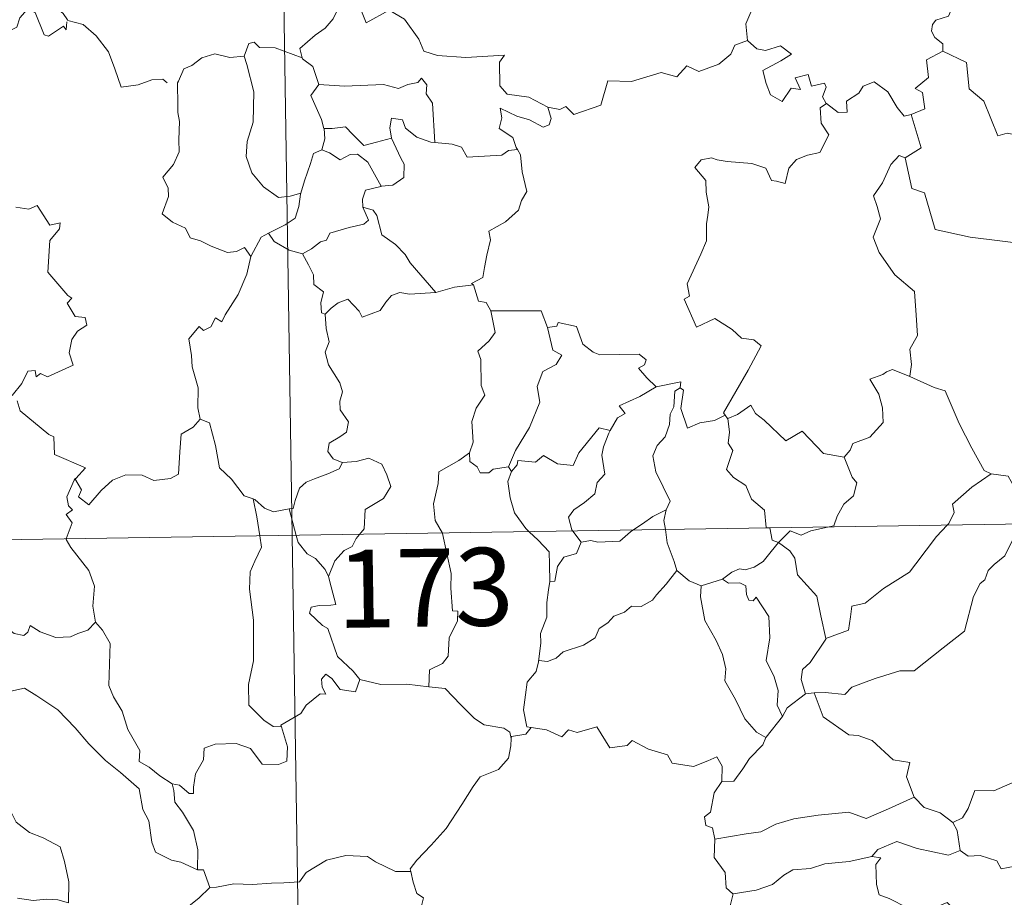
# Model space of a CAD drawing. Units: metres. Extents: x 607762 to 612263, y 4652524 to 4655563.
# Drawn here: x 608191 to 608286, y 4654549 to 4654634 of the extents above; entities that cross this region are included whole.
import ezdxf
from ezdxf.enums import TextEntityAlignment as Align

# ---------------------------------------------------------------- set-up
doc = ezdxf.new("R2010")
doc.units = ezdxf.units.M
doc.header["$MEASUREMENT"] = 0
doc.layers.add('Level 63', color=7, linetype='Continuous', lineweight=0)
doc.styles.add('Arial', font='ARIAL.TTF', dxfattribs={"height": 0.2})

msp = doc.modelspace()

# ---------------------------------------------------------------- linework, layer by layer
at = {"layer": 'Level 63', "linetype": 'Continuous', "lineweight": 0}
for points in [[(608213.4, 4654825.16, -0.74), (608217.15, 4654584.26, -0.74)], [(608199.54, 4654651.79, -0.74), (608199.01, 4654650.96, -0.74), (608198.2, 4654650.22, -0.74), (608196.7, 4654649.54, -0.74), (608195.8, 4654649.08, -0.74), (608194.79, 4654648.47, -0.74), (608194.46, 4654647.54, -0.74), (608194.5, 4654646.3, -0.74), (608194.89, 4654645.48, -0.74), (608195.17, 4654644.71, -0.74), (608195.7, 4654643.75, -0.74), (608194.59, 4654642.85, -0.74), (608193.88, 4654641.8, -0.74), (608192.5, 4654640.71, -0.74), (608191.6, 4654639.29, -0.74), (608191.85, 4654638, -0.74), (608192.45, 4654636.55, -0.74), (608193.05, 4654636.09, -0.74), (608194.02, 4654635.43, -0.74), (608195.08, 4654634.54, -0.74), (608195.51, 4654633.93, -0.74)], [(608259.82, 4654641.2, -0.74), (608259.91, 4654640.29, -0.74), (608260.91, 4654639.15, -0.74), (608261.83, 4654638.62, -0.74), (608261.42, 4654637.57, -0.74), (608262.04, 4654636.4, -0.74), (608261.43, 4654634.92, -0.74), (608260.83, 4654633.56, -0.74), (608261, 4654631.96, -0.74)], [(608195.46, 4654633.74, -0.74), (608195.38, 4654632.98, -0.74), (608195.12, 4654633.33, -0.74), (608193.68, 4654632.38, -0.74), (608193.25, 4654632.49, -0.74), (608192.4, 4654634.66, -0.74), (608191.63, 4654634.95, -0.74), (608190.92, 4654634.15, -0.74), (608190.64, 4654633.25, -0.74), (608189.71, 4654632.75, -0.74), (608189, 4654633.13, -0.74), (608188.28, 4654632.96, -0.74), (608187.19, 4654634.23, -0.74), (608185.48, 4654635.29, -0.74), (608184.74, 4654634.54, -0.74), (608183, 4654632.88, -0.74), (608181.48, 4654631.98, -0.74), (608181.44, 4654630.92, -0.74)], [(608221.65, 4654635.16, -0.74), (608221.11, 4654634.04, -0.74), (608220.32, 4654633.15, -0.74), (608219.35, 4654632.47, -0.74), (608217.9, 4654631.19, -0.74), (608218.12, 4654630.27, -0.74)], [(608221.65, 4654635.16, -0.74), (608223.77, 4654634.93, -0.74), (608224.28, 4654633.66, -0.74), (608226.5, 4654634.88, -0.74), (608227.98, 4654634.01, -0.74), (608229.34, 4654632.08, -0.74), (608229.84, 4654630.93, -0.74), (608231.15, 4654630.52, -0.74), (608233.89, 4654630.33, -0.74), (608237.6, 4654630.54, -0.74), (608237.13, 4654629.86, -0.74), (608237.15, 4654627.57, -0.74), (608237.86, 4654626.79, -0.74), (608239.93, 4654626.48, -0.74), (608241.78, 4654625.54, -0.74)], [(608280.64, 4654634.98, -0.74), (608280.38, 4654634.29, -0.74), (608279.14, 4654633.9, -0.74), (608278.82, 4654633.5, -0.74), (608278.73, 4654632.84, -0.74), (608279.04, 4654632.23, -0.74), (608279.81, 4654631.64, -0.74), (608279.82, 4654630.93, -0.74)], [(608195.51, 4654633.93, -0.74), (608195.54, 4654633.87, -0.74), (608197.03, 4654633.49, -0.74), (608198.27, 4654632.41, -0.74), (608199.45, 4654630.86, -0.74), (608200.07, 4654629.21, -0.74), (608200.68, 4654627.47, -0.74), (608202.32, 4654627.69, -0.74), (608203.64, 4654628.16, -0.74), (608204.68, 4654628.23, -0.74), (608205.1, 4654627.88, -0.74)], [(608218.12, 4654630.27, -0.74), (608215.51, 4654631.26, -0.74), (608214, 4654631.29, -0.74), (608213.49, 4654631.78, -0.74), (608212.99, 4654631.65, -0.74), (608212.53, 4654630.43, -0.74)], [(608241.78, 4654625.54, -0.74), (608242.93, 4654625.31, -0.74), (608243.5, 4654625.6, -0.74), (608244.29, 4654624.83, -0.74), (608246.88, 4654625.73, -0.74), (608247.54, 4654628.06, -0.74), (608249.82, 4654627.99, -0.74), (608252.7, 4654628.87, -0.74), (608254.21, 4654628.45, -0.74), (608255.17, 4654629.5, -0.74), (608256.32, 4654628.97, -0.74), (608258.24, 4654629.68, -0.74), (608259.4, 4654630.65, -0.74), (608259.79, 4654631.49, -0.74), (608261, 4654631.96, -0.74)], [(608261, 4654631.96, -0.74), (608261.89, 4654631.15, -0.74), (608262.75, 4654631, -0.74), (608264.18, 4654631.43, -0.74), (608265.25, 4654630.65, -0.74), (608264.23, 4654629.98, -0.74), (608262.47, 4654629.06, -0.74), (608262.81, 4654627.81, -0.74), (608263.21, 4654626.71, -0.74), (608264.35, 4654626.06, -0.74), (608265.22, 4654627.36, -0.74), (608266.12, 4654627.23, -0.74), (608265.6, 4654628.37, -0.74), (608266.86, 4654628.69, -0.74), (608267.16, 4654627.56, -0.74), (608268.43, 4654627.85, -0.74), (608268.58, 4654627.46, -0.74), (608268.24, 4654626.52, -0.74), (608268.59, 4654625.88, -0.74), (608268.6, 4654625.88, -0.74)], [(608279.82, 4654630.93, -0.74), (608278.23, 4654630.09, -0.74), (608278.44, 4654628.39, -0.74), (608277.17, 4654627.34, -0.74), (608277.87, 4654626.95, -0.74), (608278.1, 4654625.36, -0.74), (608276.76, 4654624.83, -0.74)], [(608305.34, 4654627.29, -0.74), (608303.43, 4654627.71, -0.74), (608301.1, 4654630.16, -0.74), (608298.02, 4654627.87, -0.74), (608295.45, 4654626.32, -0.74), (608295.11, 4654624.3, -0.74), (608293.78, 4654624.48, -0.74), (608293.65, 4654622.56, -0.74), (608292.68, 4654621.7, -0.74), (608286, 4654623.03, -0.74), (608285.13, 4654622.77, -0.74), (608283.76, 4654626.12, -0.74), (608282.35, 4654627.31, -0.74), (608282.1, 4654629.82, -0.74), (608279.82, 4654630.93, -0.74)], [(608212.53, 4654630.43, -0.74), (608211.13, 4654630.32, -0.74), (608209.7, 4654630.68, -0.74), (608208.46, 4654630.28, -0.74), (608207.48, 4654629.56, -0.74), (608206.71, 4654629.23, -0.74), (608206.2, 4654628.05, -0.74)], [(608212.53, 4654630.43, -0.74), (608212.77, 4654629.63, -0.74), (608213.47, 4654627, -0.74), (608213.39, 4654624.08, -0.74), (608212.82, 4654622.23, -0.74), (608212.73, 4654620.78, -0.74), (608213.27, 4654619.19, -0.74), (608214.38, 4654617.85, -0.74), (608215.84, 4654616.81, -0.74), (608216.95, 4654616.96, -0.74), (608217.98, 4654617.23, -0.74)], [(608218.12, 4654630.27, -0.74), (608218.14, 4654630.19, -0.74), (608219.14, 4654629.46, -0.74), (608219.71, 4654627.7, -0.74)], [(608206.2, 4654628.05, -0.74), (608206.12, 4654627.88, -0.74), (608206.13, 4654625.7, -0.74), (608206.14, 4654625.01, -0.74), (608206.3, 4654624.14, -0.74), (608206.23, 4654622.37, -0.74), (608206.27, 4654621.23, -0.74), (608205.73, 4654619.99, -0.74), (608204.7, 4654618.8, -0.74), (608205.22, 4654617.71, -0.74), (608205.24, 4654616.92, -0.74), (608204.62, 4654615.25, -0.74), (608205.62, 4654614.45, -0.74), (608206.86, 4654613.87, -0.74), (608207.34, 4654612.94, -0.74), (608208.32, 4654612.65, -0.74), (608209.36, 4654612.15, -0.74), (608210.92, 4654611.54, -0.74), (608211.78, 4654611.61, -0.74), (608212.56, 4654612.02, -0.74), (608213.17, 4654611.14, -0.74)], [(608219.71, 4654627.7, -0.74), (608222.18, 4654627.54, -0.74), (608225.94, 4654627.73, -0.74), (608227.4, 4654627.32, -0.74), (608228.3, 4654627.72, -0.74), (608229.26, 4654627.9, -0.74), (608229.6, 4654628.31, -0.74), (608230.13, 4654627.67, -0.74), (608230.06, 4654626.8, -0.74), (608230.65, 4654625.93, -0.74), (608230.9, 4654622.12, -0.74)], [(608268.6, 4654625.88, -0.74), (608269.75, 4654625.02, -0.74), (608270.6, 4654625.05, -0.74), (608270.55, 4654626.12, -0.74), (608271.74, 4654626.89, -0.74), (608272.14, 4654627.54, -0.74), (608273.2, 4654627.97, -0.74), (608274.52, 4654627.02, -0.74), (608275.43, 4654625.49, -0.74), (608276.1, 4654624.65, -0.74), (608276.76, 4654624.83, -0.74)], [(608219.71, 4654627.7, -0.74), (608218.94, 4654626.67, -0.74), (608219.97, 4654624.34, -0.74), (608220.2, 4654623.47, -0.74), (608220.22, 4654623.47, -0.74)], [(608241.78, 4654625.54, -0.74), (608242.1, 4654624.45, -0.74), (608241.89, 4654623.84, -0.74), (608241.33, 4654623.59, -0.74), (608240, 4654624.31, -0.74), (608238.78, 4654624.65, -0.74), (608237.18, 4654625.43, -0.74), (608237.35, 4654624.51, -0.74), (608237.08, 4654623.48, -0.74), (608238.41, 4654622.61, -0.74), (608238.72, 4654621.65, -0.74), (608238.84, 4654621.44, -0.74)], [(608268.6, 4654625.88, -0.74), (608268.01, 4654625.48, -0.74), (608268.1, 4654623.99, -0.74), (608268.83, 4654622.88, -0.74), (608267.96, 4654621.17, -0.74), (608266.78, 4654620.92, -0.74), (608265.73, 4654620.5, -0.74), (608264.99, 4654619.65, -0.74), (608264.62, 4654618.19, -0.74), (608263.81, 4654618.41, -0.74), (608263.32, 4654618.45, -0.74), (608262.78, 4654619.64, -0.74), (608261.43, 4654620.09, -0.74), (608259.05, 4654620.28, -0.74), (608258.09, 4654620.44, -0.74), (608257.53, 4654620.66, -0.74), (608256.54, 4654620.44, -0.74), (608255.93, 4654619.72, -0.74), (608256.99, 4654618.47, -0.74), (608257.02, 4654617.34, -0.74), (608257.27, 4654615.92, -0.74), (608257.2, 4654615.11, -0.74), (608257.06, 4654614.28, -0.74), (608257.06, 4654612.66, -0.74), (608256.52, 4654611.37, -0.74), (608255.2, 4654608.51, -0.74), (608255.43, 4654607.33, -0.74), (608254.89, 4654607.04, -0.74), (608256.1, 4654604.32, -0.74), (608257.87, 4654605.18, -0.74), (608259.53, 4654604.1, -0.74), (608260.44, 4654603.26, -0.74), (608261.61, 4654603.11, -0.74), (608262.32, 4654602.53, -0.74), (608261.08, 4654600.2, -0.74), (608258.7, 4654596.09, -0.74), (608258.85, 4654595.86, -0.74)], [(608230.9, 4654622.12, -0.74), (608230.52, 4654622.15, -0.74), (608229.16, 4654622.63, -0.74), (608228.07, 4654623.52, -0.74), (608227.76, 4654624.32, -0.74), (608226.71, 4654624.47, -0.74), (608226.54, 4654623.54, -0.74), (608226.72, 4654622.54, -0.74), (608226.72, 4654622.53, -0.74)], [(608276.76, 4654624.83, -0.74), (608277.73, 4654621.6, -0.74), (608276.18, 4654620.64, -0.74)], [(608220.22, 4654623.47, -0.74), (608220.29, 4654622.48, -0.74), (608220.02, 4654621.42, -0.74)], [(608220.22, 4654623.47, -0.74), (608221.01, 4654623.47, -0.74), (608222.27, 4654623.63, -0.74), (608222.99, 4654622.91, -0.74), (608224.04, 4654621.85, -0.74), (608225.26, 4654622.17, -0.74), (608226.72, 4654622.53, -0.74)], [(608226.72, 4654622.53, -0.74), (608227.62, 4654620.61, -0.74), (608227.93, 4654620.05, -0.74), (608227.9, 4654618.74, -0.74), (608226.83, 4654618, -0.74), (608225.72, 4654617.91, -0.74)], [(608220.02, 4654621.42, -0.74), (608219.2, 4654621.05, -0.74), (608218.9, 4654620.09, -0.74), (608218.35, 4654618.43, -0.74), (608217.98, 4654617.23, -0.74)], [(608220.02, 4654621.42, -0.74), (608220.74, 4654621.14, -0.74), (608221.77, 4654620.47, -0.74), (608222.74, 4654620.98, -0.74), (608223.45, 4654621, -0.74), (608224.44, 4654620.22, -0.74), (608225.72, 4654617.91, -0.74)], [(608238.84, 4654621.44, -0.74), (608237.97, 4654621.37, -0.74), (608237.35, 4654620.92, -0.74), (608234, 4654620.71, -0.74), (608233.46, 4654621.69, -0.74), (608232.57, 4654621.96, -0.74), (608230.9, 4654622.12, -0.74)], [(608238.84, 4654621.44, -0.74), (608239.15, 4654620.94, -0.74), (608239.31, 4654619.31, -0.74), (608239.75, 4654617.41, -0.74), (608239.25, 4654616.55, -0.74), (608238.95, 4654615.61, -0.74), (608237.7, 4654614.47, -0.74), (608236.09, 4654613.59, -0.74), (608236.26, 4654612.76, -0.74), (608235.89, 4654611.28, -0.74), (608235.67, 4654610.08, -0.74), (608235.52, 4654609.11, -0.74), (608234.43, 4654608.55, -0.74), (608234.62, 4654608.4, -0.74)], [(608276.18, 4654620.64, -0.74), (608275.62, 4654620.86, -0.74), (608274.81, 4654620.01, -0.74), (608274.02, 4654618.23, -0.74), (608273.14, 4654617, -0.74), (608273.51, 4654615.95, -0.74), (608273.81, 4654614.77, -0.74), (608273.12, 4654613.01, -0.74), (608273.7, 4654611.53, -0.74), (608275.2, 4654609.38, -0.74), (608277.1, 4654607.78, -0.74), (608277.25, 4654605.5, -0.74), (608277.38, 4654603.53, -0.74), (608276.64, 4654602.2, -0.74), (608276.81, 4654600.74, -0.74), (608276.63, 4654599.6, -0.74), (608276.64, 4654599.59, -0.74)], [(608276.18, 4654620.64, -0.74), (608276.83, 4654617.69, -0.74), (608278.04, 4654617.26, -0.74), (608279.08, 4654613.73, -0.74), (608282.45, 4654613, -0.74), (608294.39, 4654611.54, -0.74), (608298.6, 4654608.82, -0.74), (608301.13, 4654609.36, -0.74)], [(608225.72, 4654617.91, -0.74), (608225.68, 4654617.9, -0.74), (608224.2, 4654617.54, -0.74), (608223.91, 4654616.65, -0.74), (608223.97, 4654615.88, -0.74)], [(608217.98, 4654617.23, -0.74), (608217.95, 4654617.14, -0.74), (608217.8, 4654615.96, -0.74), (608217.45, 4654614.84, -0.74), (608216.49, 4654614.19, -0.74), (608214.86, 4654613.4, -0.74)], [(608190.53, 4654615.88, -0.74), (608191.79, 4654615.69, -0.74), (608192.59, 4654616.07, -0.74), (608193.8, 4654614.15, -0.74), (608194.79, 4654614.39, -0.74), (608194.75, 4654613.79, -0.74), (608193.82, 4654612.69, -0.74), (608193.61, 4654609.64, -0.74), (608195.53, 4654607.39, -0.74), (608195.94, 4654607.13, -0.74), (608195.49, 4654606.63, -0.74), (608196.26, 4654605.36, -0.74), (608197.22, 4654605.27, -0.74), (608197.38, 4654604.53, -0.74), (608196.46, 4654603.93, -0.74), (608195.93, 4654603.14, -0.74), (608195.66, 4654601.87, -0.74), (608196.04, 4654600.66, -0.74), (608193.57, 4654599.55, -0.74), (608192.92, 4654599.85, -0.74), (608192.48, 4654599.56, -0.74), (608192.4, 4654600.16, -0.74), (608191.69, 4654600.09, -0.74), (608191.1, 4654598.9, -0.74), (608190.17, 4654597.73, -0.74)], [(608223.97, 4654615.88, -0.74), (608224.5, 4654614.65, -0.74), (608224.06, 4654614.24, -0.74), (608222.65, 4654613.95, -0.74), (608220.77, 4654613.4, -0.74), (608220.47, 4654612.71, -0.74), (608219.87, 4654612.54, -0.74), (608219.01, 4654611.88, -0.74), (608218.14, 4654611.4, -0.74)], [(608223.97, 4654615.88, -0.74), (608224.95, 4654615.62, -0.74), (608225.31, 4654615.09, -0.74), (608225.79, 4654613.23, -0.74), (608227.1, 4654612.29, -0.74), (608228.04, 4654611.34, -0.74), (608228.53, 4654610.52, -0.74), (608231, 4654607.68, -0.74)], [(608214.86, 4654613.4, -0.74), (608214.15, 4654612.99, -0.74), (608213.17, 4654611.14, -0.74)], [(608214.86, 4654613.4, -0.74), (608215.42, 4654612.58, -0.74), (608216.87, 4654611.75, -0.74), (608218.14, 4654611.4, -0.74)], [(608213.17, 4654611.14, -0.74), (608213.16, 4654611.14, -0.74), (608212.78, 4654609.43, -0.74), (608211.96, 4654607.48, -0.74), (608210.69, 4654605.51, -0.74), (608210.39, 4654604.85, -0.74), (608209.76, 4654605.22, -0.74), (608209.33, 4654604.37, -0.74), (608208.6, 4654604.02, -0.74), (608208.18, 4654604.41, -0.74), (608207.19, 4654603.21, -0.74), (608207.44, 4654601.61, -0.74), (608207.52, 4654600.51, -0.74), (608208.08, 4654598.5, -0.74), (608208.07, 4654596.57, -0.74), (608208.29, 4654595.46, -0.74)], [(608218.14, 4654611.4, -0.74), (608218.71, 4654610.35, -0.74), (608219.21, 4654609.37, -0.74), (608219.22, 4654608.45, -0.74), (608220.17, 4654607.72, -0.74), (608219.92, 4654606.67, -0.74), (608219.97, 4654605.72, -0.74), (608220.33, 4654605.58, -0.74)], [(608231, 4654607.68, -0.74), (608232.78, 4654608.2, -0.74), (608234.62, 4654608.4, -0.74)], [(608234.62, 4654608.4, -0.74), (608235.09, 4654606.82, -0.74), (608235.82, 4654606.71, -0.74), (608236.27, 4654605.89, -0.74)], [(608220.33, 4654605.58, -0.74), (608220.9, 4654606.16, -0.74), (608221.57, 4654606.68, -0.74), (608222.52, 4654607.04, -0.74), (608223.61, 4654605.88, -0.74), (608223.9, 4654605.29, -0.74), (608225.64, 4654605.93, -0.74), (608226.17, 4654606.74, -0.74), (608226.73, 4654607.37, -0.74), (608227.52, 4654607.68, -0.74), (608228.45, 4654607.51, -0.74), (608231, 4654607.68, -0.74)], [(608220.33, 4654605.58, -0.74), (608220.42, 4654604.19, -0.74), (608220.72, 4654602.93, -0.74), (608220.33, 4654601.92, -0.74), (608220.65, 4654600.71, -0.74), (608221.73, 4654598.96, -0.74), (608222.01, 4654598.11, -0.74), (608221.74, 4654597.19, -0.74), (608221.78, 4654596.36, -0.74), (608222.57, 4654595.22, -0.74), (608222.38, 4654594.22, -0.74), (608221.75, 4654593.75, -0.74), (608220.71, 4654593.16, -0.74), (608220.57, 4654592.35, -0.74), (608221.11, 4654591.65, -0.74), (608221.97, 4654591.29, -0.74), (608222.01, 4654591.29, -0.74)], [(608236.27, 4654605.89, -0.74), (608236.71, 4654603.82, -0.74), (608236.12, 4654603.02, -0.74), (608235.02, 4654602.01, -0.74), (608235.33, 4654601.21, -0.74), (608235.35, 4654598.72, -0.74), (608235.71, 4654597.78, -0.74), (608234.87, 4654596.51, -0.74), (608234.44, 4654595.25, -0.74), (608234.58, 4654593.26, -0.74), (608234.24, 4654592.21, -0.74)], [(608236.27, 4654605.89, -0.74), (608241.12, 4654605.89, -0.74), (608241.74, 4654604.3, -0.74)], [(608241.74, 4654604.3, -0.74), (608242.26, 4654602.11, -0.74), (608243.11, 4654601.63, -0.74), (608242.59, 4654600.74, -0.74), (608241.29, 4654600.05, -0.74), (608240.76, 4654598.61, -0.74), (608241, 4654597.09, -0.74), (608240.02, 4654594.67, -0.74), (608238.67, 4654592.43, -0.74), (608237.97, 4654590.87, -0.74)], [(608241.74, 4654604.3, -0.74), (608242.63, 4654604.43, -0.74), (608242.76, 4654604.78, -0.74), (608244.55, 4654604.38, -0.74), (608245.15, 4654602.68, -0.74), (608246.14, 4654601.91, -0.74), (608246.79, 4654601.66, -0.74), (608250.57, 4654601.74, -0.74), (608251.24, 4654601.17, -0.74), (608251.08, 4654600.69, -0.74), (608250.51, 4654600.39, -0.74), (608251.31, 4654599.44, -0.74), (608252.2, 4654598.59, -0.74)], [(608276.64, 4654599.59, -0.74), (608274.98, 4654600.25, -0.74), (608274.38, 4654600.03, -0.74), (608274.05, 4654599.77, -0.74), (608272.78, 4654599.32, -0.74), (608273.66, 4654597.89, -0.74), (608274, 4654596.57, -0.74), (608274.08, 4654595.15, -0.74), (608272.78, 4654593.73, -0.74), (608271.15, 4654593.13, -0.74), (608270.89, 4654592.49, -0.74), (608270.33, 4654591.81, -0.74)], [(608276.64, 4654599.59, -0.74), (608279, 4654598.51, -0.74), (608280.05, 4654598.21, -0.74), (608281.38, 4654595.06, -0.74), (608282.6, 4654592.67, -0.74), (608283.8, 4654590.52, -0.74), (608284.46, 4654590.2, -0.74)], [(608252.2, 4654598.59, -0.74), (608250.63, 4654597.66, -0.74), (608248.66, 4654596.74, -0.74), (608249.23, 4654596.02, -0.74), (608248.47, 4654595.59, -0.74), (608247.78, 4654594.37, -0.74)], [(608252.2, 4654598.59, -0.74), (608254.58, 4654599.07, -0.74), (608254.53, 4654598.49, -0.74)], [(608254.53, 4654598.49, -0.74), (608254.02, 4654598.16, -0.74), (608253.92, 4654596.66, -0.74), (608253.56, 4654595.95, -0.74), (608253.5, 4654594.95, -0.74), (608253.09, 4654593.76, -0.74), (608252.32, 4654592.93, -0.74), (608251.9, 4654591.93, -0.74), (608252.19, 4654590.38, -0.74), (608252.88, 4654588.93, -0.74), (608253.57, 4654587.57, -0.74), (608253.16, 4654586.73, -0.74)], [(608258.85, 4654595.86, -0.74), (608257.82, 4654595.34, -0.74), (608256.43, 4654595.12, -0.74), (608255.24, 4654594.59, -0.74), (608254.58, 4654596.5, -0.74), (608254.84, 4654598.25, -0.74), (608254.53, 4654598.49, -0.74)], [(608190.65, 4654597.22, -0.74), (608190.96, 4654596.28, -0.74), (608193.7, 4654594, -0.74), (608194.19, 4654593.75, -0.74), (608194.26, 4654592.07, -0.74), (608197.23, 4654590.76, -0.74), (608196.3, 4654589.75, -0.74), (608196.15, 4654589.6, -0.74)], [(608259.1, 4654595.54, -0.74), (608260.04, 4654595.93, -0.74), (608261.34, 4654596.81, -0.74), (608261.77, 4654596.02, -0.74), (608262.6, 4654595.37, -0.74), (608264.69, 4654593.37, -0.74), (608266.28, 4654594.31, -0.74), (608268.34, 4654592.15, -0.74), (608270.33, 4654591.81, -0.74)], [(608258.85, 4654595.86, -0.74), (608259.07, 4654595.52, -0.74), (608259.1, 4654595.54, -0.74)], [(608196.15, 4654589.6, -0.74), (608196.21, 4654589.74, -0.74), (608196.85, 4654588.64, -0.74), (608196.57, 4654587.98, -0.74), (608197.58, 4654587.2, -0.74), (608198.75, 4654588.6, -0.74), (608199.85, 4654589.58, -0.74), (608201.13, 4654590.11, -0.74), (608202.71, 4654590.08, -0.74), (608203.81, 4654589.57, -0.74), (608205.42, 4654589.75, -0.74), (608206.2, 4654590.15, -0.74), (608206.33, 4654592.31, -0.74), (608206.47, 4654594.03, -0.74), (608207.6, 4654594.69, -0.74), (608208.29, 4654595.46, -0.74)], [(608208.29, 4654595.46, -0.74), (608209.19, 4654595.12, -0.74), (608209.76, 4654592.92, -0.74), (608210.15, 4654590.79, -0.74), (608211.31, 4654589.67, -0.74), (608212.54, 4654588.09, -0.74), (608213.4, 4654587.79, -0.74)], [(608259.1, 4654595.54, -0.74), (608259.27, 4654594.22, -0.74), (608259.15, 4654593.16, -0.74), (608259.58, 4654592.43, -0.74), (608258.99, 4654590.6, -0.74), (608259.66, 4654589.85, -0.74), (608260.83, 4654589.06, -0.74), (608261.38, 4654587.77, -0.74), (608262.65, 4654586.71, -0.74), (608262.79, 4654585.03, -0.74), (608263.16, 4654585.01, -0.74), (608263.16, 4654584.98, -0.74)], [(608238.28, 4654590.41, -0.74), (608238.82, 4654591.06, -0.74), (608238.9, 4654591.48, -0.74), (608240.6, 4654591.31, -0.74), (608241.36, 4654591.97, -0.74), (608242.7, 4654591.15, -0.74), (608244.22, 4654591, -0.74), (608244.76, 4654592.21, -0.74), (608246.71, 4654594.63, -0.74), (608247.78, 4654594.37, -0.74)], [(608247.78, 4654594.37, -0.74), (608247.64, 4654594.13, -0.74), (608247.14, 4654592.81, -0.74), (608246.98, 4654591.99, -0.74), (608247.27, 4654590.15, -0.74), (608246.54, 4654589.35, -0.74), (608246.31, 4654588.26, -0.74), (608245.3, 4654587.42, -0.74), (608244.29, 4654586.74, -0.74), (608243.78, 4654586.03, -0.74), (608244.08, 4654584.8, -0.74), (608244.17, 4654584.68, -0.74)], [(608234.24, 4654592.21, -0.74), (608233.19, 4654591.48, -0.74), (608231.27, 4654590.38, -0.74), (608231.22, 4654589.25, -0.74), (608230.75, 4654587.31, -0.74), (608230.92, 4654585.7, -0.74), (608231.62, 4654584.49, -0.74)], [(608234.24, 4654592.21, -0.74), (608234.26, 4654591.39, -0.74), (608234.96, 4654590.88, -0.74), (608235.26, 4654590.29, -0.74), (608236.09, 4654590.3, -0.74), (608236.51, 4654590.65, -0.74), (608237.97, 4654590.87, -0.74)], [(608222.01, 4654591.29, -0.74), (608221.67, 4654590.69, -0.74), (608220.57, 4654590.21, -0.74), (608219.31, 4654589.73, -0.74), (608218.5, 4654589.39, -0.74), (608217.84, 4654588.81, -0.74), (608217.45, 4654587.62, -0.74), (608217.26, 4654586.87, -0.74), (608216.86, 4654586.84, -0.74)], [(608222.01, 4654591.29, -0.74), (608223.31, 4654591.4, -0.74), (608224.53, 4654591.71, -0.74), (608225.78, 4654591.14, -0.74), (608226.26, 4654590.1, -0.74), (608226.64, 4654588.97, -0.74), (608225.93, 4654587.82, -0.74), (608224.19, 4654586.77, -0.74), (608224.07, 4654584.9, -0.74), (608223.63, 4654584.36, -0.74)], [(608270.33, 4654591.81, -0.74), (608271.09, 4654589.87, -0.74), (608271.55, 4654589.33, -0.74), (608271.21, 4654588.08, -0.74), (608270.28, 4654587.26, -0.74), (608269.64, 4654586.13, -0.74), (608269.33, 4654585.2, -0.74), (608268.7, 4654585.06, -0.74)], [(608238.28, 4654590.41, -0.74), (608237.92, 4654589.45, -0.74), (608238.15, 4654587.87, -0.74), (608238.56, 4654586.43, -0.74), (608239.65, 4654584.92, -0.74), (608239.98, 4654584.62, -0.74)], [(608237.97, 4654590.87, -0.74), (608238.28, 4654590.41, -0.74)], [(608280.23, 4654585.24, -0.74), (608280.39, 4654585.41, -0.74), (608280.92, 4654586.48, -0.74), (608280.74, 4654587.26, -0.74), (608282.6, 4654588.91, -0.74), (608284.46, 4654590.2, -0.74)], [(608284.46, 4654590.2, -0.74), (608286.1, 4654589.98, -0.74), (608286.7, 4654588.93, -0.74), (608287.49, 4654587.92, -0.74), (608288.58, 4654588.52, -0.74), (608291.9, 4654590.16, -0.74), (608293.8, 4654590.47, -0.74)], [(608040.61, 4654581.51, -0.74), (608570.22, 4654589.77, -0.74)], [(608195.39, 4654583.92, -0.74), (608195.96, 4654585.46, -0.74), (608195.37, 4654586.29, -0.74), (608196, 4654586.74, -0.74), (608195.61, 4654587.1, -0.74), (608195.45, 4654587.99, -0.74), (608196.15, 4654589.6, -0.74)], [(608213.4, 4654587.79, -0.74), (608213.55, 4654587.74, -0.74), (608214.48, 4654586.89, -0.74), (608215.35, 4654586.53, -0.74), (608216.86, 4654586.84, -0.74)], [(608213.4, 4654587.79, -0.74), (608213.75, 4654586.06, -0.74), (608214.03, 4654584.21, -0.74)], [(608216.86, 4654586.84, -0.74), (608217.55, 4654584.27, -0.74)], [(608249.97, 4654584.77, -0.74), (608250.89, 4654585.39, -0.74), (608251.88, 4654586.1, -0.74), (608253.16, 4654586.73, -0.74)], [(608253.16, 4654586.73, -0.74), (608253.16, 4654586.72, -0.74), (608252.96, 4654585.69, -0.74), (608253.1, 4654584.82, -0.74)], [(608290.27, 4654585.4, -0.74), (608289.94, 4654584.81, -0.74), (608287.42, 4654583.79, -0.74), (608286.49, 4654583.75, -0.74), (608285.79, 4654582.3, -0.74), (608284.76, 4654581.45, -0.74), (608284.17, 4654580.89, -0.74), (608283.88, 4654579.98, -0.74), (608283.43, 4654579.62, -0.74), (608282.77, 4654578.37, -0.74), (608281.9, 4654575.03, -0.74), (608279.85, 4654573.42, -0.74), (608277.06, 4654571.23, -0.74), (608275.68, 4654571.21, -0.74), (608273.29, 4654570.47, -0.74), (608271.06, 4654569.65, -0.74), (608270.39, 4654568.92, -0.74), (608268.47, 4654569.14, -0.74), (608267.42, 4654569.11, -0.74)], [(608223.63, 4654584.36, -0.74), (608223.32, 4654583.98, -0.74), (608222.94, 4654583.18, -0.74), (608222.17, 4654582.81, -0.74), (608221.26, 4654581.83, -0.74), (608220.65, 4654580.32, -0.74)], [(608231.62, 4654584.49, -0.74), (608231.64, 4654584.44, -0.74), (608232.47, 4654580.58, -0.74), (608232.44, 4654579.17, -0.74), (608232.6, 4654576.99, -0.74), (608233.1, 4654576.95, -0.74), (608233.06, 4654576.03, -0.74), (608232.26, 4654574.39, -0.74), (608232.18, 4654572.63, -0.74), (608231.62, 4654571.91, -0.74), (608230.37, 4654571.3, -0.74), (608230.32, 4654569.66, -0.74)], [(608239.98, 4654584.62, -0.74), (608240.85, 4654583.82, -0.74), (608241.91, 4654582.69, -0.74), (608241.93, 4654581.46, -0.74), (608241.98, 4654579.82, -0.74)], [(608244.17, 4654584.68, -0.74), (608244.99, 4654583.6, -0.74)], [(608244.99, 4654583.6, -0.74), (608245.9, 4654583.76, -0.74), (608246.6, 4654583.61, -0.74), (608248.72, 4654583.71, -0.74), (608249.73, 4654584.61, -0.74), (608249.97, 4654584.77, -0.74)], [(608253.1, 4654584.82, -0.74), (608253.28, 4654583.55, -0.74), (608253.94, 4654581.75, -0.74), (608254.21, 4654580.87, -0.74)], [(608263.16, 4654584.98, -0.74), (608263.37, 4654583.8, -0.74), (608264, 4654583.59, -0.74)], [(608268.7, 4654585.06, -0.74), (608267.1, 4654584.71, -0.74), (608266.16, 4654584.28, -0.74), (608265.13, 4654584.72, -0.74), (608264, 4654583.59, -0.74)], [(608268.56, 4654574.33, -0.74), (608270.74, 4654575.13, -0.74), (608270.91, 4654576.43, -0.74), (608271.05, 4654577.43, -0.74), (608272.33, 4654577.75, -0.74), (608274.12, 4654579.15, -0.74), (608276.61, 4654580.72, -0.74), (608277.22, 4654581.52, -0.74), (608279.22, 4654584.16, -0.74), (608280.23, 4654585.24, -0.74)], [(608198.21, 4654575.91, -0.74), (608197.95, 4654577.43, -0.74), (608198.12, 4654579.36, -0.74), (608197.58, 4654580.88, -0.74), (608195.84, 4654583.11, -0.74), (608195.37, 4654583.87, -0.74), (608195.39, 4654583.92, -0.74)], [(608214.03, 4654584.21, -0.74), (608214.2, 4654583.13, -0.74), (608213.54, 4654581.78, -0.74), (608213.09, 4654580.74, -0.74), (608213.05, 4654579.09, -0.74), (608213.42, 4654576.09, -0.74), (608213.44, 4654572.18, -0.74), (608212.94, 4654569.91, -0.74), (608212.98, 4654567.89, -0.74), (608214.41, 4654566.47, -0.74), (608215.33, 4654565.85, -0.74), (608216.11, 4654565.83, -0.74)], [(608217.15, 4654584.26, -0.74), (608221.84, 4654283.14, -0.74)], [(608217.55, 4654584.27, -0.74), (608217.74, 4654583.57, -0.74), (608218.58, 4654582.5, -0.74), (608219.41, 4654582.05, -0.74), (608220.33, 4654580.98, -0.74), (608220.65, 4654580.32, -0.74)], [(608244.99, 4654583.6, -0.74), (608244.54, 4654582.53, -0.74), (608243.32, 4654582.17, -0.74), (608242.71, 4654581.27, -0.74), (608242.46, 4654579.85, -0.74), (608241.98, 4654579.82, -0.74)], [(608264, 4654583.59, -0.74), (608263.3, 4654582.71, -0.74), (608262.53, 4654581.75, -0.74), (608261.66, 4654581.21, -0.74), (608260.78, 4654580.95, -0.74), (608260.23, 4654581.03, -0.74), (608259.49, 4654580.72, -0.74), (608258.6, 4654580.04, -0.74)], [(608268.56, 4654574.33, -0.74), (608268.08, 4654576.53, -0.74), (608267.69, 4654578.4, -0.74), (608265.81, 4654580.48, -0.74), (608265.55, 4654582.07, -0.74), (608265.07, 4654582.79, -0.74), (608264, 4654583.59, -0.74)], [(608176.94, 4654581.35, -0.74), (608177.04, 4654581.18, -0.74), (608178.17, 4654580.5, -0.74), (608179.4, 4654580.07, -0.74), (608180.64, 4654580.19, -0.74), (608181.25, 4654579.63, -0.74), (608181.54, 4654579.03, -0.74), (608182.42, 4654579.07, -0.74), (608183.5, 4654579.01, -0.74), (608186.28, 4654577.79, -0.74), (608188.62, 4654576.17, -0.74), (608190.37, 4654574.8, -0.74), (608191.31, 4654574.61, -0.74), (608191.7, 4654574.95, -0.74), (608191.9, 4654575.57, -0.74), (608192.88, 4654574.97, -0.74), (608194.4, 4654574.42, -0.74), (608195.8, 4654574.48, -0.74), (608196.5, 4654574.81, -0.74), (608197.48, 4654575.13, -0.74), (608198.21, 4654575.91, -0.74)], [(608254.21, 4654580.87, -0.74), (608253.17, 4654579.58, -0.74), (608252.25, 4654578.54, -0.74), (608251.86, 4654578.02, -0.74), (608250.75, 4654577.42, -0.74), (608249.83, 4654577.46, -0.74), (608249.17, 4654576.87, -0.74), (608248.13, 4654576.49, -0.74), (608247.56, 4654575.83, -0.74), (608246.72, 4654575.3, -0.74), (608246.34, 4654574.4, -0.74), (608245.22, 4654573.69, -0.74), (608243.26, 4654573.04, -0.74), (608242.58, 4654572.43, -0.74), (608241.73, 4654572.11, -0.74), (608240.92, 4654572.22, -0.74), (608240.89, 4654572.09, -0.74)], [(608254.21, 4654580.87, -0.74), (608255.38, 4654579.89, -0.74), (608256.53, 4654579.41, -0.74)], [(608220.65, 4654580.32, -0.74), (608220.92, 4654579.32, -0.74), (608221.35, 4654577.62, -0.74), (608220.87, 4654577.55, -0.74), (608219.76, 4654577.51, -0.74), (608218.99, 4654577.36, -0.74), (608218.83, 4654576.76, -0.74), (608220.07, 4654575.59, -0.74), (608220.6, 4654575.28, -0.74), (608221.5, 4654572.6, -0.74), (608223.01, 4654571.17, -0.74), (608223.67, 4654570.39, -0.74)], [(608241.98, 4654579.82, -0.74), (608241.84, 4654579.02, -0.74), (608241.69, 4654577.81, -0.74), (608241.69, 4654576.37, -0.74), (608241.06, 4654574.82, -0.74), (608241.1, 4654573.91, -0.74), (608240.89, 4654572.09, -0.74)], [(608256.53, 4654579.41, -0.74), (608258.6, 4654580.04, -0.74)], [(608258.6, 4654580.04, -0.74), (608259.17, 4654579.66, -0.74), (608260.27, 4654579.69, -0.74), (608260.84, 4654579.4, -0.74), (608260.9, 4654578.57, -0.74), (608261.13, 4654578.02, -0.74), (608261.54, 4654577.95, -0.74), (608261.83, 4654578.32, -0.74), (608263.07, 4654576.45, -0.74), (608263.16, 4654574.41, -0.74), (608262.79, 4654572.22, -0.74), (608263.58, 4654570.64, -0.74), (608263.96, 4654569.33, -0.74), (608263.87, 4654567.9, -0.74), (608264.39, 4654566.82, -0.74)], [(608256.53, 4654579.41, -0.74), (608256.48, 4654578.36, -0.74), (608256.89, 4654576.08, -0.74), (608257.98, 4654574.15, -0.74), (608258.61, 4654572.79, -0.74), (608258.91, 4654571.41, -0.74), (608258.82, 4654570.25, -0.74), (608259.84, 4654568.45, -0.74), (608260.74, 4654566.6, -0.74), (608261.88, 4654565.29, -0.74), (608262.78, 4654564.8, -0.74)], [(608205.58, 4654560.33, -0.74), (608204.4, 4654561.11, -0.74), (608203.36, 4654561.94, -0.74), (608202.42, 4654562.49, -0.74), (608202.49, 4654563.54, -0.74), (608201.32, 4654565.56, -0.74), (608200.79, 4654567.34, -0.74), (608199.93, 4654568.7, -0.74), (608199.5, 4654569.8, -0.74), (608199.58, 4654572.9, -0.74), (608199.63, 4654573.84, -0.74), (608198.87, 4654575.13, -0.74), (608198.21, 4654575.91, -0.74)], [(608266.59, 4654569.01, -0.74), (608266.16, 4654570.37, -0.74), (608266.3, 4654571.34, -0.74), (608267.04, 4654572.01, -0.74), (608268.56, 4654574.28, -0.74), (608268.56, 4654574.33, -0.74)], [(608240.89, 4654572.09, -0.74), (608240.66, 4654571.14, -0.74), (608239.78, 4654570.11, -0.74), (608239.61, 4654568.89, -0.74), (608239.43, 4654567.45, -0.74), (608239.76, 4654565.83, -0.74), (608240.16, 4654565.76, -0.74)], [(608223.67, 4654570.39, -0.74), (608223.24, 4654569.19, -0.74), (608221.78, 4654569.41, -0.74), (608220.97, 4654570.46, -0.74), (608220.39, 4654570.89, -0.74), (608219.99, 4654570.42, -0.74), (608220.04, 4654569.64, -0.74), (608220.4, 4654568.96, -0.74), (608219.84, 4654568.99, -0.74), (608218.49, 4654567.91, -0.74), (608217.97, 4654567.09, -0.74), (608216.06, 4654565.99, -0.74), (608216.11, 4654565.83, -0.74)], [(608230.32, 4654569.66, -0.74), (608228.2, 4654569.92, -0.74), (608225.7, 4654569.89, -0.74), (608223.67, 4654570.39, -0.74)], [(608185.59, 4654566.66, -0.74), (608186.16, 4654568.11, -0.74), (608187.27, 4654568.35, -0.74), (608188.22, 4654568.37, -0.74), (608188.62, 4654568.95, -0.74), (608190.04, 4654569.27, -0.74), (608191.38, 4654569.53, -0.74), (608192.57, 4654568.8, -0.74), (608194.58, 4654567.45, -0.74), (608196.26, 4654565.73, -0.74), (608197.58, 4654564.19, -0.74), (608199.17, 4654562.57, -0.74), (608200.62, 4654561.41, -0.74), (608202.41, 4654559.83, -0.74), (608202.75, 4654557.86, -0.74), (608203.34, 4654556.76, -0.74), (608203.62, 4654554.71, -0.74), (608203.98, 4654553.73, -0.74), (608205.52, 4654552.97, -0.74), (608206.44, 4654552.77, -0.74), (608208.04, 4654552.04, -0.74)], [(608230.32, 4654569.66, -0.74), (608231.9, 4654569.51, -0.74), (608233.4, 4654567.95, -0.74), (608234.72, 4654566.61, -0.74), (608235.63, 4654566, -0.74), (608237.52, 4654565.68, -0.74), (608238.12, 4654565.32, -0.74), (608238.25, 4654564.7, -0.74)], [(608266.59, 4654569.01, -0.74), (608264.83, 4654567.64, -0.74), (608264.39, 4654566.82, -0.74)], [(608267.42, 4654569.11, -0.74), (608266.59, 4654569.01, -0.74)], [(608277.07, 4654559.03, -0.74), (608276.32, 4654561, -0.74), (608276.63, 4654562.39, -0.74), (608275.04, 4654562.65, -0.74), (608273, 4654564.49, -0.74), (608271.66, 4654564.98, -0.74), (608270.77, 4654565.05, -0.74), (608268.3, 4654566.78, -0.74), (608267.42, 4654569.11, -0.74)], [(608185.59, 4654566.66, -0.74), (608186.62, 4654565.18, -0.74), (608186.16, 4654563.95, -0.74), (608185.99, 4654562.91, -0.74), (608186.23, 4654561.86, -0.74), (608187.02, 4654561.21, -0.74), (608187.75, 4654559.73, -0.74), (608188.33, 4654559.03, -0.74), (608190.01, 4654557.71, -0.74), (608190.56, 4654556.63, -0.74), (608191.86, 4654555.65, -0.74), (608193.16, 4654555.11, -0.74), (608194.8, 4654554.27, -0.74), (608195.22, 4654552.84, -0.74), (608195.63, 4654550.89, -0.74), (608195.62, 4654548.86, -0.74), (608194.57, 4654549.14, -0.74), (608193.48, 4654549.2, -0.74), (608192.2, 4654549.09, -0.74), (608190.7, 4654549.32, -0.74)], [(608264.39, 4654566.82, -0.74), (608262.79, 4654564.81, -0.74), (608262.78, 4654564.8, -0.74)], [(608216.11, 4654565.83, -0.74), (608216.7, 4654563.89, -0.74), (608216.63, 4654562.51, -0.74), (608215.84, 4654562.19, -0.74), (608214.26, 4654562.22, -0.74), (608213.15, 4654563.72, -0.74), (608211.76, 4654564.21, -0.74), (608209.74, 4654564.15, -0.74), (608208.67, 4654563.76, -0.74), (608208.62, 4654562.63, -0.74), (608207.83, 4654561.29, -0.74), (608207.63, 4654559.99, -0.74), (608207.65, 4654559.4, -0.74), (608207.22, 4654559.4, -0.74), (608206.29, 4654560.21, -0.74), (608205.58, 4654560.33, -0.74)], [(608240.16, 4654565.76, -0.74), (608239.67, 4654565.12, -0.74), (608238.26, 4654564.88, -0.74), (608238.25, 4654564.7, -0.74)], [(608240.16, 4654565.76, -0.74), (608241.66, 4654565.54, -0.74), (608243.13, 4654564.86, -0.74), (608243.78, 4654565.53, -0.74), (608244.6, 4654565.28, -0.74), (608246.49, 4654565.83, -0.74), (608247.73, 4654563.78, -0.74), (608249.41, 4654564.03, -0.74), (608249.91, 4654564.49, -0.74), (608251.48, 4654563.65, -0.74), (608253.31, 4654563.11, -0.74), (608253.74, 4654562.32, -0.74), (608255.8, 4654561.99, -0.74), (608257.2, 4654562.53, -0.74), (608258.04, 4654562.92, -0.74), (608258.58, 4654562.02, -0.74), (608258.52, 4654560.55, -0.74)], [(608238.25, 4654564.7, -0.74), (608238.22, 4654563.98, -0.74), (608237.97, 4654562.81, -0.74), (608237.01, 4654561.71, -0.74), (608235.27, 4654561.01, -0.74), (608234.59, 4654560.08, -0.74), (608233.49, 4654558.35, -0.74), (608231.98, 4654556.01, -0.74), (608230.54, 4654554.41, -0.74), (608229.17, 4654552.98, -0.74), (608228.52, 4654552.15, -0.74), (608228.58, 4654551.89, -0.74)], [(608262.78, 4654564.8, -0.74), (608262.47, 4654564.08, -0.74), (608261.19, 4654562.78, -0.74)], [(608261.19, 4654562.78, -0.74), (608260.54, 4654561.78, -0.74), (608259.7, 4654560.58, -0.74), (608258.52, 4654560.55, -0.74)], [(608287.02, 4654560.66, -0.74), (608284.74, 4654559.65, -0.74), (608282.89, 4654559.68, -0.74), (608282.27, 4654557.94, -0.74), (608281.7, 4654557.05, -0.74), (608280.78, 4654556.59, -0.74)], [(608205.58, 4654560.33, -0.74), (608205.74, 4654559.68, -0.74), (608205.84, 4654558.56, -0.74), (608206.59, 4654557.61, -0.74), (608207.63, 4654555.84, -0.74), (608208.07, 4654553.97, -0.74), (608208.04, 4654552.04, -0.74)], [(608258.52, 4654560.55, -0.74), (608257.8, 4654559.45, -0.74), (608257.43, 4654557.61, -0.74), (608256.85, 4654557.16, -0.74), (608257, 4654556.32, -0.74), (608257.65, 4654556.1, -0.74), (608257.86, 4654554.98, -0.74)], [(608281.5, 4654553.91, -0.74), (608282.27, 4654553.37, -0.74), (608283.43, 4654553.41, -0.74), (608285.01, 4654552.9, -0.74), (608285.45, 4654552.15, -0.74), (608287.46, 4654552.51, -0.74), (608288.61, 4654553.16, -0.74), (608291.13, 4654554.15, -0.74), (608292.19, 4654555.23, -0.74), (608293.49, 4654555.29, -0.74), (608294.61, 4654556.24, -0.74), (608295.29, 4654557.46, -0.74), (608295.26, 4654558.45, -0.74), (608294.98, 4654558.85, -0.74), (608294.08, 4654558.1, -0.74), (608293.39, 4654557.84, -0.74), (608292.37, 4654557.88, -0.74), (608291.74, 4654558.73, -0.74), (608291.05, 4654558.71, -0.74), (608289.58, 4654559.36, -0.74), (608288.42, 4654560.24, -0.74)], [(608257.86, 4654554.98, -0.74), (608260.89, 4654555.51, -0.74), (608262.3, 4654555.71, -0.74), (608263.73, 4654556.43, -0.74), (608265.47, 4654556.96, -0.74), (608267.81, 4654557.32, -0.74), (608270.75, 4654557.59, -0.74), (608272.44, 4654556.98, -0.74), (608274.59, 4654557.91, -0.74), (608277.07, 4654559.03, -0.74)], [(608277.07, 4654559.03, -0.74), (608278.03, 4654558.05, -0.74), (608279.56, 4654557.53, -0.74), (608280.78, 4654556.59, -0.74)], [(608280.78, 4654556.59, -0.74), (608281.2, 4654555.82, -0.74), (608281.5, 4654553.91, -0.74)], [(608257.86, 4654554.98, -0.74), (608257.8, 4654553.23, -0.74), (608258.85, 4654551.78, -0.74), (608258.96, 4654550.29, -0.74), (608259.58, 4654549.73, -0.74), (608259.62, 4654549.74, -0.74)], [(608281.5, 4654553.91, -0.74), (608280.36, 4654553.45, -0.74), (608277.34, 4654554.09, -0.74), (608275.38, 4654554.77, -0.74), (608273.57, 4654553.99, -0.74), (608272.99, 4654553.32, -0.74)], [(608209.22, 4654550.34, -0.74), (608209.86, 4654550.37, -0.74), (608211.53, 4654550.69, -0.74), (608213.33, 4654550.62, -0.74), (608215.17, 4654550.75, -0.74), (608216.35, 4654550.78, -0.74), (608217.85, 4654550.88, -0.74), (608218.49, 4654551.77, -0.74), (608220.47, 4654552.98, -0.74), (608222.32, 4654553.43, -0.74), (608224.4, 4654553.31, -0.74), (608225.19, 4654552.81, -0.74), (608227.11, 4654551.87, -0.74), (608228.58, 4654551.89, -0.74)], [(608259.62, 4654549.74, -0.74), (608261.83, 4654550.09, -0.74), (608263.41, 4654550.63, -0.74), (608264.5, 4654551.52, -0.74), (608265.36, 4654552.04, -0.74), (608267.08, 4654552.18, -0.74), (608268.45, 4654552.61, -0.74), (608270.81, 4654552.85, -0.74), (608272.99, 4654553.32, -0.74)], [(608272.99, 4654553.32, -0.74), (608273.86, 4654553.21, -0.74), (608273.37, 4654552.55, -0.74), (608273.43, 4654550.61, -0.74), (608273.7, 4654549.62, -0.74), (608274.64, 4654549.27, -0.74), (608276.43, 4654548.38, -0.74), (608277.41, 4654547.98, -0.74), (608278.64, 4654548.2, -0.74), (608280.24, 4654548.9, -0.74), (608280.8, 4654548.36, -0.74), (608279.45, 4654546.53, -0.74), (608277.78, 4654544.16, -0.74), (608278.96, 4654542.76, -0.74), (608278.49, 4654541.73, -0.74), (608277.84, 4654541.16, -0.74), (608277.35, 4654540.47, -0.74), (608277.24, 4654539.49, -0.74), (608277.53, 4654538.19, -0.74), (608278.44, 4654535.22, -0.74), (608278.03, 4654534.6, -0.74), (608278.02, 4654534.57, -0.74)], [(608208.04, 4654552.04, -0.74), (608208.61, 4654552.03, -0.74), (608209.22, 4654550.34, -0.74)], [(608228.58, 4654551.89, -0.74), (608228.79, 4654550.85, -0.74), (608229.16, 4654549.75, -0.74), (608229.8, 4654549.33, -0.74), (608229.58, 4654548.43, -0.74), (608229.14, 4654547.42, -0.74), (608228.42, 4654546.08, -0.74), (608228.82, 4654543.87, -0.74), (608229.33, 4654540.85, -0.74), (608230.26, 4654540.15, -0.74), (608232.43, 4654538.74, -0.74), (608232.78, 4654537.47, -0.74), (608233.97, 4654536.29, -0.74), (608235.62, 4654535.74, -0.74), (608237.59, 4654535.1, -0.74), (608238.89, 4654534.78, -0.74), (608240.09, 4654535.1, -0.74)], [(608209.22, 4654550.34, -0.74), (608208.17, 4654549.32, -0.74), (608207.22, 4654548.57, -0.74), (608206.49, 4654548.03, -0.74), (608205.33, 4654547.47, -0.74), (608204.29, 4654546.74, -0.74), (608203.46, 4654545.88, -0.74), (608202.48, 4654545.06, -0.74), (608200.96, 4654545.41, -0.74), (608199.83, 4654546.14, -0.74), (608199.62, 4654545.14, -0.74), (608199.12, 4654543.92, -0.74), (608198.64, 4654542.61, -0.74), (608198.74, 4654540.92, -0.74), (608198.49, 4654539.04, -0.74), (608198.25, 4654536.42, -0.74), (608197.69, 4654533.49, -0.74), (608197.44, 4654531.07, -0.74), (608197.19, 4654529.19, -0.74)], [(608259.62, 4654549.74, -0.74), (608259.27, 4654548.3, -0.74)]]:
    msp.add_polyline3d(points, dxfattribs=at)

# ---------------------------------------------------------------- texts
at = {"layer": 'Level 63', "linetype": 'Continuous', "lineweight": 13, "style": 'Arial'}
msp.add_text('173', height=7.4998, rotation=0.89298, dxfattribs=at).set_placement((608229.961, 4654579.223, -0.74), align=Align.MIDDLE_CENTER)

doc.saveas('drawing.dxf')
